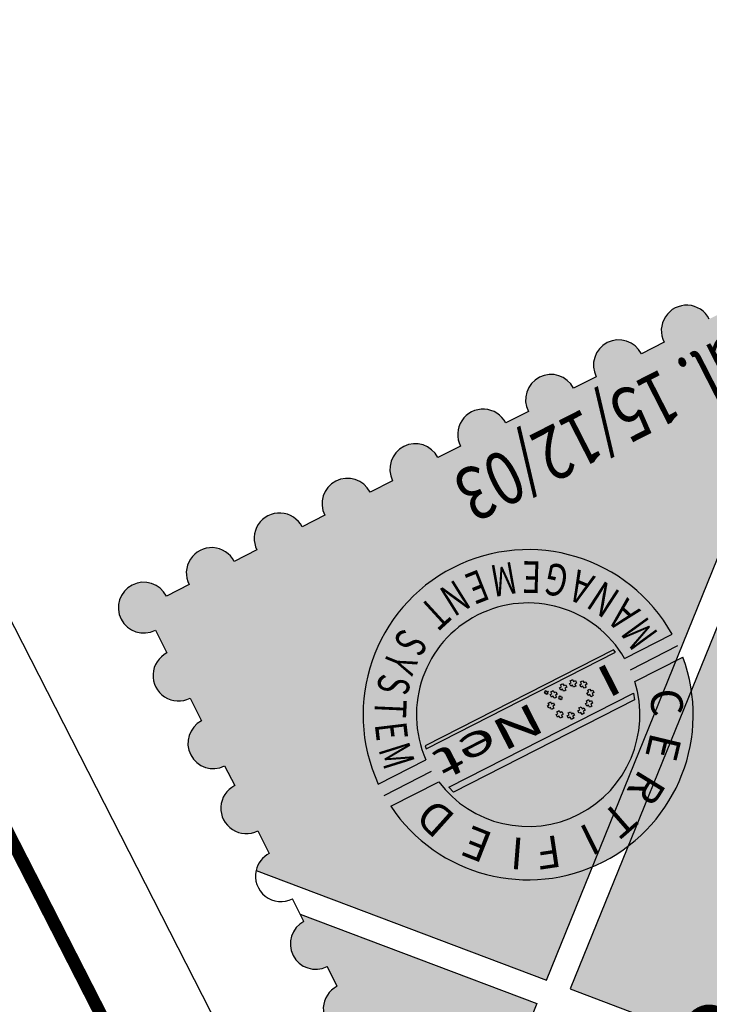
# Model space of a CAD drawing. Extents: x 181005 to 188285, y 1654699 to 1668835.
# Drawn here: x 181219 to 181226, y 1668603 to 1668612 of the extents above; entities that cross this region are included whole.
import ezdxf
from ezdxf.enums import TextEntityAlignment as Align

# ---------------------------------------------------------------- set-up
doc = ezdxf.new("R2010")
doc.units = 0
doc.header["$LTSCALE"] = 5
doc.header["$MEASUREMENT"] = 0
doc.linetypes.add('HIDDEN', pattern=[0.375, 0.25, -0.125])
for name, color, linetype in [('FORMATO', 1, 'CONTINUOUS'), ('LAYER1', 141, 'CONTINUOUS'), ('LAYER2', 150, 'CONTINUOUS'), ('LAYER3', 255, 'CONTINUOUS'), ('LAYER4', 160, 'CONTINUOUS'), ('LAYER5', 254, 'CONTINUOUS'), ('PERFIL', 7, 'HIDDEN')]:
    doc.layers.add(name, color=color, linetype=linetype)
doc.styles.add('ARIAL', font='ARIAL.TTF', dxfattribs={"height": 0.05})
doc.styles.add('ROMAM', font='romans.shx', dxfattribs={"height": 0.05})
doc.styles.add('ROMANSD', font='romand.shx', dxfattribs={"height": 1.5})
doc.styles.add('SIMPLEX', font='simplex', dxfattribs={"height": 0.2})

msp = doc.modelspace()

# ---------------------------------------------------------------- hatches: boundary and pattern name
at = {"layer": 'LAYER1'}
h = msp.add_hatch(color=256, dxfattribs=at)
edge = h.paths.add_edge_path()
edge.add_line((181229.2456226441, 1668611.022948712), (181229.0325859167, 1668610.914209669))
edge.add_ellipse((181228.8195491893, 1668610.805470624), major_axis=(0.2275298297531871, -0.07374959929986788), ratio=0.9999999985297637, start_angle=45.00000004211917, end_angle=225.0000000421192)
edge.add_line((181228.606512462, 1668610.696731581), (181228.3934757346, 1668610.587992537))
edge.add_ellipse((181228.1804390071, 1668610.479253493), major_axis=(0.2275298297202911, -0.07374959928920516), ratio=0.9999999986972422, start_angle=45.00000003732127, end_angle=225.0000000373213)
edge.add_line((181227.9674022798, 1668610.370514449), (181227.7543655524, 1668610.261775406))
edge.add_ellipse((181227.5413288258, 1668610.153036362), major_axis=(-0.07374959905350228, -0.2275298289931076), ratio=0.9999999998994096, start_angle=135.0000001086661, end_angle=199.6700546943252)
edge.add_line((181227.5341876259, 1668610.392113399), (181224.5269264249, 1668602.972707481))
edge.add_line((181224.5269264246, 1668602.972707481), (181226.1496878222, 1668602.359987713))
edge.add_line((181226.1496878221, 1668602.359987713), (181229.5960026585, 1668610.862610859))
edge.add_line((181229.596002659, 1668610.862610859), (181229.5673984155, 1668610.918651028))
edge.add_ellipse((181229.458659372, 1668611.131687756), major_axis=(0.2275298301102632, -0.07374959941560744), ratio=0.9999999986764028, start_angle=-45.00000012157918, end_angle=224.9999999263704)
h = msp.add_hatch(color=256, dxfattribs=at)
edge = h.paths.add_edge_path()
edge.add_ellipse((181226.9022186433, 1668609.82681923), major_axis=(-0.07374959929067942, -0.2275298297248391), ratio=0.9999999991903733, start_angle=141.7777283085615, end_angle=314.999999865258)
edge.add_line((181226.6891819155, 1668609.718080187), (181226.4761451881, 1668609.609341143))
edge.add_ellipse((181226.2631084609, 1668609.500602099), major_axis=(0.2275298297531871, -0.07374959929986788), ratio=0.9999999985297637, start_angle=45.00000004211917, end_angle=225.0000000421192)
edge.add_line((181226.0500717334, 1668609.391863056), (181225.837035006, 1668609.283124012))
edge.add_ellipse((181225.6239982787, 1668609.174384968), major_axis=(0.2275298297531871, -0.07374959929986788), ratio=0.9999999985297637, start_angle=45.00000004211917, end_angle=225.0000000421192)
edge.add_line((181225.4109615513, 1668609.065645924), (181225.1979248239, 1668608.95690688))
edge.add_ellipse((181224.9848880964, 1668608.848167836), major_axis=(0.2275298297625321, -0.07374959930289689), ratio=0.9999999985693, start_angle=45.00000004098654, end_angle=225.0000000409865)
edge.add_line((181224.7718513692, 1668608.739428792), (181224.5588146418, 1668608.630689749))
edge.add_ellipse((181224.3457779144, 1668608.521950705), major_axis=(0.2275298297202911, -0.07374959928920516), ratio=0.9999999986972422, start_angle=45.00000003732127, end_angle=225.0000000373213)
edge.add_line((181224.1327411869, 1668608.413211661), (181223.9197044595, 1668608.304472617))
edge.add_ellipse((181223.7066677322, 1668608.195733574), major_axis=(0.2275298297296362, -0.07374959929223424), ratio=0.9999999987367778, start_angle=45.00000003618866, end_angle=225.0000000361887)
edge.add_line((181223.4936310049, 1668608.086994529), (181223.2805942775, 1668607.978255486))
edge.add_ellipse((181223.0675575499, 1668607.869516442), major_axis=(0.2275298297202911, -0.07374959928920516), ratio=0.9999999986972422, start_angle=45.00000003732127, end_angle=225.0000000373213)
edge.add_line((181222.8545208228, 1668607.760777398), (181222.6414840954, 1668607.652038354))
edge.add_ellipse((181222.4284473679, 1668607.543299311), major_axis=(0.2275298297202911, -0.07374959928920516), ratio=0.9999999986972422, start_angle=45.00000003732127, end_angle=225.0000000373213)
edge.add_line((181222.2154106405, 1668607.434560267), (181222.0023739131, 1668607.325821223))
edge.add_ellipse((181221.7893371857, 1668607.217082179), major_axis=(0.2275298297438422, -0.07374959929683891), ratio=0.9999999984902268, start_angle=45.0000000432518, end_angle=225.0000000432518)
edge.add_line((181221.5763004585, 1668607.108343136), (181221.3632637311, 1668606.999604092))
edge.add_ellipse((181221.1502270037, 1668606.890865048), major_axis=(0.2275298297438422, -0.07374959929683891), ratio=0.9999999984902268, start_angle=45.0000000432518, end_angle=225.0000000432518)
edge.add_line((181220.9371902763, 1668606.782126004), (181220.7241535489, 1668606.67338696))
edge.add_ellipse((181220.5111168213, 1668606.564647916), major_axis=(0.2275298301223341, -0.07374959941952007), ratio=0.9999999986919771, start_angle=45.00000014901993, end_angle=315.000000039217)
edge.add_line((181220.6198558655, 1668606.351611189), (181220.7285949091, 1668606.138574462))
edge.add_ellipse((181220.8373339525, 1668605.925537735), major_axis=(-0.07374959925268834, -0.2275298296076307), ratio=0.9999999987140977, start_angle=225.0000000368384, end_angle=405.0000000368384)
edge.add_line((181220.9460729963, 1668605.712501008), (181221.05481204, 1668605.499464281))
edge.add_ellipse((181221.1654227107, 1668605.287382877), major_axis=(-0.07375244545474843, -0.2275386106162911), ratio=0.9999999999999997, start_angle=225.5033571663308, end_angle=404.4966428336692)
edge.add_line((181221.2722901275, 1668605.073390826), (181221.3669773875, 1668604.887883732))
edge.add_ellipse((181221.4757164313, 1668604.674847005), major_axis=(-0.07374959936964126, -0.2275298299684496), ratio=0.9999999994362323, start_angle=225.0000000161507, end_angle=405.0000000161508)
edge.add_line((181221.5844554751, 1668604.461810277), (181221.6931945187, 1668604.24877355))
edge.add_ellipse((181221.8019335625, 1668604.035736823), major_axis=(-0.07374959942326481, -0.2275298301338871), ratio=0.9999999978713441, start_angle=225.0000000609815, end_angle=274.9454358517692)
edge.add_line((181221.5688930381, 1668604.089597206), (181224.3030972664, 1668603.057220552))
edge.add_line((181224.3030972666, 1668603.057220552), (181227.1009333921, 1668609.959940511))
h = msp.add_hatch(color=256, dxfattribs=at)
edge = h.paths.add_edge_path()
edge.add_line((181221.9851659384, 1668603.676756053), (181224.2132242843, 1668602.835489187))
edge.add_line((181224.2132242846, 1668602.835489187), (181223.3262691199, 1668600.647225529))
edge.add_ellipse((181223.4189674337, 1668600.86771555), major_axis=(0.2275298295618634, -0.07374959923785365), ratio=0.9999999990541842, start_angle=134.9999999589609, end_angle=265.15630964092816, ccw=False)
edge.add_line((181223.3102283903, 1668601.080752277), (181223.2014893467, 1668601.293789004))
edge.add_ellipse((181223.0927503029, 1668601.506825731), major_axis=(0.2275298299684496, -0.07374959936964116), ratio=0.9999999994362323, start_angle=134.9999999838493, end_angle=314.99999998384925, ccw=False)
edge.add_line((181222.9840112588, 1668601.719862459), (181222.8752722151, 1668601.932899186))
edge.add_ellipse((181222.7665331718, 1668602.145935913), major_axis=(0.2275298296076306, -0.07374959925268824), ratio=0.9999999987140977, start_angle=134.9999999631616, end_angle=314.9999999631616, ccw=False)
edge.add_line((181222.6577941282, 1668602.35897264), (181222.5490550844, 1668602.572009367))
edge.add_ellipse((181222.4403160408, 1668602.785046094), major_axis=(-0.07374959927999133, -0.2275298296918644), ratio=0.9999999979736767, start_angle=225.0000000580499, end_angle=405.00000005804986, ccw=False)
edge.add_line((181222.3315769973, 1668602.998082821), (181222.2368897373, 1668603.183589915))
edge.add_ellipse((181222.1300223204, 1668603.397581965), major_axis=(0.2275386106162911, -0.07375244545474843), ratio=0.9999999999999997, start_angle=135.5033571663307, end_angle=314.49664283366917, ccw=False)
edge.add_line((181222.0194116498, 1668603.609663369), (181221.9851659387, 1668603.676756052))
at = {"layer": 'LAYER2'}
h = msp.add_hatch(color=256, dxfattribs=at)
edge = h.paths.add_edge_path()
edge.add_ellipse((181224.1306411128, 1668605.55602637), major_axis=(-0.4793723952952188, -1.47894389292084), ratio=1, start_angle=137.1956864799158, end_angle=312.8043135200842)
edge.add_line((181222.7198395789, 1668604.90279443), (181223.1677025882, 1668605.131394428))
edge.add_ellipse((181224.1306411127, 1668605.55602637), major_axis=(-0.3244982367671114, -1.00113125044413), ratio=0.9999999999999996, start_angle=138.2445677171741, end_angle=311.7554322828259, ccw=False)
edge.add_line((181225.0394206852, 1668606.086764136), (181225.4872836946, 1668606.315364134))
for points in [[(181223.1715366552, 1668605.234053829), (181224.9540323349, 1668606.143882281), (181224.9360591919, 1668606.168275825), (181223.1623250383, 1668605.262919466)], [(181223.4281651881, 1668604.827963699), (181223.3844827806, 1668604.872802087), (181225.1216728631, 1668605.759505477), (181225.1323599771, 1668605.697825502)]]:
    msp.add_hatch(color=256, dxfattribs=at).paths.add_polyline_path(points)
h = msp.add_hatch(color=256, dxfattribs=at)
edge = h.paths.add_edge_path()
edge.add_ellipse((181224.1306411132, 1668605.556026369), major_axis=(1.478943892983538, -0.4793723953155419), ratio=0.999999999918985, start_angle=-128.36559826017321, end_angle=38.36559826481499, ccw=False)
edge.add_line((181222.8368347509, 1668604.693971828), (181223.2886925662, 1668604.92461087))
edge.add_ellipse((181224.1306411132, 1668605.556026369), major_axis=(1.001131250719839, -0.3244982368564774), ratio=0.9999999999189844, start_angle=234.8270439302917, end_angle=395.1729560743502)
edge.add_line((181225.135908795, 1668605.867474239), (181225.5877666103, 1668606.098113281))

# ---------------------------------------------------------------- linework, layer by layer
at = {"layer": 'FORMATO', "color": 8, "extrusion": (-0.04781325632228133, 0.0936759001236723, 0.994453979958791), "elevation": 147644.5509405106}
msp.add_lwpolyline([(-919898.8708959613, -1396035.7235194), (-919986.3708866717, -1396035.723519811), (-919986.3708866714, -1396013.44321678), (-919898.8708959611, -1396013.443216369)], close=True, dxfattribs=at)
at = {"layer": 'LAYER1'}
for p, q in [((181227.5341876259, 1668610.392113399, 1.052517270464911), (181224.5269264246, 1668602.972707481, 1.052517270464911)), ((181224.3030972666, 1668603.057220552, 1.052517270464911), (181227.1009333924, 1668609.959940511, 1.052517270464911)), ((181225.4109615513, 1668609.065645924, 1.052517270464911), (181225.197924824, 1668608.95690688, 1.052517270464911)), ((181224.7718513692, 1668608.739428792, 1.052517270464911), (181224.5588146417, 1668608.630689749, 1.052517270464911)), ((181224.1327411869, 1668608.413211661, 1.052517270464911), (181223.9197044596, 1668608.304472617, 1.052517270464911)), ((181223.4936310049, 1668608.086994529, 1.052517270464911), (181223.2805942773, 1668607.978255486, 1.052517270464911)), ((181222.8545208228, 1668607.760777398, 1.052517270464911), (181222.6414840953, 1668607.652038354, 1.052517270464911)), ((181222.2154106405, 1668607.434560267, 1.052517270464911), (181222.0023739132, 1668607.325821223, 1.052517270464911)), ((181221.5763004585, 1668607.108343136, 1.052517270464911), (181221.363263731, 1668606.999604092, 1.052517270464911)), ((181220.9371902763, 1668606.782126004, 1.052517270464911), (181220.7241535489, 1668606.67338696, 1.052517270464911)), ((181220.6198558655, 1668606.351611189, 1.052517270464911), (181220.7285949091, 1668606.138574462, 1.052517270464911)), ((181220.9460729963, 1668605.712501008, 1.052517270464911), (181221.0548120401, 1668605.49946428, 1.052517270464911)), ((181221.2722901275, 1668605.073390826, 1.052517270464911), (181221.3669773879, 1668604.887883732, 1.052517270464911)), ((181221.5844554751, 1668604.461810277, 1.052517270464911), (181221.6931945188, 1668604.248773551, 1.052517270464911)), ((181221.5688930381, 1668604.089597206, 1.052517270464911), (181224.3030972666, 1668603.057220552, 1.052517270464911)), ((181221.9851659384, 1668603.676756053, 1.052517270464911), (181221.9106726058, 1668603.822700097, 1.052517270464911)), ((181221.9851659384, 1668603.676756053, 1.052517270464911), (181224.2132242846, 1668602.835489187, 1.052517270464911)), ((181222.0194116498, 1668603.609663369, 1.052517270464911), (181221.9851659384, 1668603.676756053, 1.052517270464911)), ((181222.3315769973, 1668602.998082821, 1.052517270464911), (181222.2368897374, 1668603.183589914, 1.052517270464911)), ((181224.5269264246, 1668602.972707481, 1.052517270464911), (181226.1496878221, 1668602.359987713, 1.052517270464911)), ((181224.2132242846, 1668602.835489187, 1.052517270464911), (181223.3262691199, 1668600.647225529, 1.052517270464911))]:
    msp.add_line(p, q, dxfattribs=at)
for centre, major_axis, ratio, start_param, end_param in [((181225.6239982787, 1668609.174384968, 1.052517270464911), (0.2275298297531872, -0.07374959929986794), 0.9999999985297636, 0.7853981641325665, 3.92699081772236), ((181224.9848880964, 1668608.848167836, 1.052517270464911), (0.2275298297625321, -0.07374959930289685), 0.9999999985692998, 0.7853981641127983, 3.926990817702591), ((181224.3457779144, 1668608.521950705, 1.052517270464911), (0.227529829720291, -0.07374959928920513), 0.9999999986972417, 0.7853981640488272, 3.92699081763862), ((181223.7066677322, 1668608.195733574, 1.052517270464911), (0.2275298297296361, -0.07374959929223435), 0.9999999987367776, 0.7853981640290595, 3.926990817618853), ((181223.0675575499, 1668607.869516442, 1.052517270464911), (0.227529829720291, -0.07374959928920513), 0.9999999986972417, 0.7853981640488272, 3.92699081763862), ((181222.4284473679, 1668607.543299311, 1.052517270464911), (0.227529829720291, -0.07374959928920513), 0.9999999986972417, 0.7853981640488272, 3.92699081763862), ((181221.7893371857, 1668607.217082179, 1.052517270464911), (0.2275298297438421, -0.07374959929683879), 0.9999999984902272, 0.7853981641523347, 3.926990817742128), ((181221.1502270037, 1668606.890865048, 1.052517270464911), (0.2275298297438421, -0.07374959929683879), 0.9999999984902272, 0.7853981641523347, 3.926990817742128), ((181220.5111168213, 1668606.564647916, 1.052517270464911), (0.2275298301223339, -0.07374959941952003), 0.9999999986919774, 0.7853981659983367, 5.497787144466605), ((181220.8373339525, 1668605.925537735, 1.052517270464911), (-0.07374959925268831, -0.2275298296076303), 0.9999999987140977, 3.926990817630192, 7.068583471219986), ((181221.1654227107, 1668605.287382877, 1.052517270464911), (-0.0737524454547484, -0.2275386106162909), 0.9999999999999989, 3.935776056853223, 7.059798230711054), ((181221.4757164313, 1668604.674847005, 1.052517270464911), (-0.07374959936964115, -0.2275298299684493), 0.9999999994362327, 3.926990817269125, 7.068583470858918), ((181221.8019335625, 1668604.035736823, 1.052517270464911), (-0.07374959942326476, -0.227529830133887), 0.9999999978713439, 3.92699081805157, 4.798703118944232), ((181221.8019335624, 1668604.035736823, 1.052517270464911), (-0.07374959923098888, -0.2275298295406837), 0.9999999988868351, 4.798703120208438, 7.068583471620336), ((181222.1300223204, 1668603.397581965, 1.052517270464911), (-0.0737524454547484, -0.2275386106162909), 0.9999999999999989, 3.935776056853223, 7.059798230711054), ((181222.4403160408, 1668602.785046094, 1.052517270464911), (-0.07374959925268831, -0.2275298296076303), 0.9999999987140977, 3.926990817630192, 7.068583471219986)]:
    msp.add_ellipse(centre, major_axis=major_axis, ratio=ratio, start_param=start_param, end_param=end_param, dxfattribs=at)
at = {"layer": 'LAYER2'}
for p, q in [((181225.0394206852, 1668606.086764136, 1.052517270464911), (181225.4872836945, 1668606.315364134, 1.052517270464911)), ((181224.9360591919, 1668606.168275825, 1.052517270464911), (181223.1623250383, 1668605.262919466, 1.052517270464911)), ((181224.9540323349, 1668606.143882281, 1.052517270464911), (181224.9360591919, 1668606.168275825, 1.052517270464911)), ((181225.0937667294, 1668605.980233789, 1.052517270464911), (181225.5416373378, 1668606.208837665, 1.052517270464911)), ((181223.1715366552, 1668605.234053829, 1.052517270464911), (181224.9540323349, 1668606.143882281, 1.052517270464911)), ((181225.135908795, 1668605.867474239, 1.052517270464911), (181225.5877666104, 1668606.098113281, 1.052517270464911)), ((181223.3844827806, 1668604.872802087, 1.052517270464911), (181225.1216728631, 1668605.759505477, 1.052517270464911)), ((181225.1323599771, 1668605.697825502, 1.052517270464911), (181223.4281651881, 1668604.827963699, 1.052517270464911)), ((181225.1216728631, 1668605.759505477, 1.052517270464911), (181225.1323599771, 1668605.697825502, 1.052517270464911)), ((181223.1623250383, 1668605.262919466, 1.052517270464911), (181223.1715366552, 1668605.234053829, 1.052517270464911)), ((181222.7198395789, 1668604.90279443, 1.052517270464911), (181223.1677025883, 1668605.131394427, 1.052517270464911)), ((181222.7742249795, 1668604.796284171, 1.052517270464911), (181223.222095588, 1668605.024888047, 1.052517270464911)), ((181222.8368347509, 1668604.693971828, 1.052517270464911), (181223.2886925662, 1668604.92461087, 1.052517270464911)), ((181223.4281651881, 1668604.827963699, 1.052517270464911), (181223.3844827806, 1668604.872802087, 1.052517270464911))]:
    msp.add_line(p, q, dxfattribs=at)
for centre, major_axis, ratio, start_param, end_param in [((181224.1306411128, 1668605.55602637, 1.052517270464911), (-0.4793723952952182, -1.478943892920838), 0.9999999999999999, 2.3945164486084, 5.459465185366083), ((181224.1306411127, 1668605.55602637, 1.052517270464911), (1.00113125044413, -0.3244982367671114), 0.9999999999999996, 0.8420265528660527, 3.870362427518637), ((181224.1306411132, 1668605.556026369, 1.052517270464911), (1.478943892983536, -0.4793723953155409), 0.9999999999189847, 4.042782971247258, 6.952791316398033), ((181224.1306411132, 1668605.556026369, 1.052517270464911), (1.001131250719839, -0.324498236856477), 0.9999999999189845, 4.098505089308955, 6.897069198336336)]:
    msp.add_ellipse(centre, major_axis=major_axis, ratio=ratio, start_param=start_param, end_param=end_param, dxfattribs=at)
at = {"layer": 'LAYER4'}
for p, q in [((181224.527584964, 1668605.875607037, 1.052517270464911), (181224.5385034308, 1668605.881180084, 1.052517270464911)), ((181224.536785022, 1668605.85758269, 1.052517270464911), (181224.527584964, 1668605.875607037, 1.052517270464911)), ((181224.5385034308, 1668605.881180084, 1.052517270464911), (181224.5494218977, 1668605.886753131, 1.052517270464911)), ((181224.5494218977, 1668605.886753131, 1.052517270464911), (181224.5586219557, 1668605.868728784, 1.052517270464911)), ((181224.5586219557, 1668605.868728784, 1.052517270464911), (181224.5752713213, 1668605.877227018, 1.052517270464911)), ((181224.5752713213, 1668605.877227018, 1.052517270464911), (181224.5869852113, 1668605.854277683, 1.052517270464911)), ((181224.6251271464, 1668605.865314028, 1.052517270464911), (181224.6360456132, 1668605.870887075, 1.052517270464911)), ((181224.6360456132, 1668605.870887075, 1.052517270464911), (181224.6469640805, 1668605.876460121, 1.052517270464911)), ((181224.6469640805, 1668605.876460121, 1.052517270464911), (181224.6561641385, 1668605.858435774, 1.052517270464911)), ((181224.2895098115, 1668605.77807493, 1.052517270464911), (181224.2949690449, 1668605.780861454, 1.052517270464911)), ((181224.2941098403, 1668605.769062757, 1.052517270464911), (181224.2895098115, 1668605.77807493, 1.052517270464911)), ((181224.2949690449, 1668605.780861454, 1.052517270464911), (181224.3004282784, 1668605.783647977, 1.052517270464911)), ((181224.3004282784, 1668605.783647977, 1.052517270464911), (181224.305028307, 1668605.774635804, 1.052517270464911)), ((181224.305028307, 1668605.774635804, 1.052517270464911), (181224.3133529899, 1668605.778884922, 1.052517270464911)), ((181224.3133529899, 1668605.778884922, 1.052517270464911), (181224.3192099354, 1668605.767410253, 1.052517270464911)), ((181224.3453471368, 1668605.771627635, 1.052517270464911), (181224.3562656038, 1668605.777200681, 1.052517270464911)), ((181224.3562656038, 1668605.777200681, 1.052517270464911), (181224.3671840706, 1668605.782773729, 1.052517270464911)), ((181224.3671840706, 1668605.782773729, 1.052517270464911), (181224.3763841285, 1668605.764749382, 1.052517270464911)), ((181224.4270444165, 1668605.810366513, 1.052517270464911), (181224.4436937822, 1668605.818864747, 1.052517270464911)), ((181224.4387583067, 1668605.787417177, 1.052517270464911), (181224.4270444165, 1668605.810366513, 1.052517270464911)), ((181224.4344937244, 1668605.836889094, 1.052517270464911), (181224.4454121912, 1668605.842462141, 1.052517270464911)), ((181224.4436937822, 1668605.818864747, 1.052517270464911), (181224.4344937244, 1668605.836889094, 1.052517270464911)), ((181224.4554076721, 1668605.795915412, 1.052517270464911), (181224.4387583067, 1668605.787417177, 1.052517270464911)), ((181224.4454121912, 1668605.842462141, 1.052517270464911), (181224.456330658, 1668605.848035188, 1.052517270464911)), ((181224.4653666389, 1668605.776404245, 1.052517270464911), (181224.4554076721, 1668605.795915412, 1.052517270464911)), ((181224.456330658, 1668605.848035188, 1.052517270464911), (181224.4655307161, 1668605.830010841, 1.052517270464911)), ((181224.4762851057, 1668605.781977291, 1.052517270464911), (181224.4653666389, 1668605.776404245, 1.052517270464911)), ((181224.4655307161, 1668605.830010841, 1.052517270464911), (181224.4821800816, 1668605.838509076, 1.052517270464911)), ((181224.4872035726, 1668605.787550338, 1.052517270464911), (181224.4762851057, 1668605.781977291, 1.052517270464911)), ((181224.4938939717, 1668605.81555974, 1.052517270464911), (181224.4772446062, 1668605.807061506, 1.052517270464911)), ((181224.4772446062, 1668605.807061506, 1.052517270464911), (181224.4872035726, 1668605.787550338, 1.052517270464911)), ((181224.4821800816, 1668605.838509076, 1.052517270464911), (181224.4938939717, 1668605.81555974, 1.052517270464911)), ((181224.5201356563, 1668605.849084456, 1.052517270464911), (181224.536785022, 1668605.85758269, 1.052517270464911)), ((181224.5318495466, 1668605.82613512, 1.052517270464911), (181224.5201356563, 1668605.849084456, 1.052517270464911)), ((181224.5484989122, 1668605.834633354, 1.052517270464911), (181224.5318495466, 1668605.82613512, 1.052517270464911)), ((181224.5584578789, 1668605.815122187, 1.052517270464911), (181224.5484989122, 1668605.834633354, 1.052517270464911)), ((181224.5693763459, 1668605.820695234, 1.052517270464911), (181224.5584578789, 1668605.815122187, 1.052517270464911)), ((181224.5802948126, 1668605.826268281, 1.052517270464911), (181224.5693763459, 1668605.820695234, 1.052517270464911)), ((181224.5869852113, 1668605.854277683, 1.052517270464911), (181224.5703358458, 1668605.845779448, 1.052517270464911)), ((181224.5703358458, 1668605.845779448, 1.052517270464911), (181224.5802948126, 1668605.826268281, 1.052517270464911)), ((181224.6176778392, 1668605.838791446, 1.052517270464911), (181224.6343272048, 1668605.847289681, 1.052517270464911)), ((181224.6293917292, 1668605.81584211, 1.052517270464911), (181224.6176778392, 1668605.838791446, 1.052517270464911)), ((181224.6343272048, 1668605.847289681, 1.052517270464911), (181224.6251271464, 1668605.865314028, 1.052517270464911)), ((181224.646041095, 1668605.824340345, 1.052517270464911), (181224.6293917292, 1668605.81584211, 1.052517270464911)), ((181224.6560000615, 1668605.804829178, 1.052517270464911), (181224.646041095, 1668605.824340345, 1.052517270464911)), ((181224.6669185283, 1668605.810402225, 1.052517270464911), (181224.6560000615, 1668605.804829178, 1.052517270464911)), ((181224.6561641385, 1668605.858435774, 1.052517270464911), (181224.6728135041, 1668605.866934009, 1.052517270464911)), ((181224.6778369952, 1668605.815975271, 1.052517270464911), (181224.6669185283, 1668605.810402225, 1.052517270464911)), ((181224.6845273942, 1668605.843984673, 1.052517270464911), (181224.6678780286, 1668605.835486438, 1.052517270464911)), ((181224.6678780286, 1668605.835486438, 1.052517270464911), (181224.6778369952, 1668605.815975271, 1.052517270464911)), ((181224.6728135041, 1668605.866934009, 1.052517270464911), (181224.6845273942, 1668605.843984673, 1.052517270464911)), ((181224.6914698511, 1668605.786575355, 1.052517270464911), (181224.7023883179, 1668605.792148401, 1.052517270464911)), ((181224.7006699089, 1668605.768551008, 1.052517270464911), (181224.6914698511, 1668605.786575355, 1.052517270464911)), ((181224.7023883179, 1668605.792148401, 1.052517270464911), (181224.7133067847, 1668605.797721449, 1.052517270464911)), ((181224.7133067847, 1668605.797721449, 1.052517270464911), (181224.7225068429, 1668605.779697101, 1.052517270464911)), ((181224.7225068429, 1668605.779697101, 1.052517270464911), (181224.7391562084, 1668605.788195336, 1.052517270464911)), ((181224.7391562084, 1668605.788195336, 1.052517270464911), (181224.7508700985, 1668605.765246001, 1.052517270464911)), ((181224.2857851575, 1668605.764813641, 1.052517270464911), (181224.2941098403, 1668605.769062757, 1.052517270464911)), ((181224.2916421029, 1668605.753338972, 1.052517270464911), (181224.2857851575, 1668605.764813641, 1.052517270464911)), ((181224.2999667858, 1668605.757588089, 1.052517270464911), (181224.2916421029, 1668605.753338972, 1.052517270464911)), ((181224.3049462688, 1668605.747832506, 1.052517270464911), (181224.2999667858, 1668605.757588089, 1.052517270464911)), ((181224.3104055021, 1668605.750619029, 1.052517270464911), (181224.3049462688, 1668605.747832506, 1.052517270464911)), ((181224.3158647355, 1668605.753405553, 1.052517270464911), (181224.3104055021, 1668605.750619029, 1.052517270464911)), ((181224.3192099354, 1668605.767410253, 1.052517270464911), (181224.3108852527, 1668605.763161136, 1.052517270464911)), ((181224.3108852527, 1668605.763161136, 1.052517270464911), (181224.3158647355, 1668605.753405553, 1.052517270464911)), ((181224.3378978292, 1668605.745105054, 1.052517270464911), (181224.3545471948, 1668605.753603288, 1.052517270464911)), ((181224.3496117196, 1668605.722155718, 1.052517270464911), (181224.3378978292, 1668605.745105054, 1.052517270464911)), ((181224.3545471948, 1668605.753603288, 1.052517270464911), (181224.3453471368, 1668605.771627635, 1.052517270464911)), ((181224.366261085, 1668605.730653952, 1.052517270464911), (181224.3496117196, 1668605.722155718, 1.052517270464911)), ((181224.3762200513, 1668605.711142786, 1.052517270464911), (181224.366261085, 1668605.730653952, 1.052517270464911)), ((181224.387138518, 1668605.716715832, 1.052517270464911), (181224.3762200513, 1668605.711142786, 1.052517270464911)), ((181224.3763841285, 1668605.764749382, 1.052517270464911), (181224.393033494, 1668605.773247616, 1.052517270464911)), ((181224.398056985, 1668605.72228888, 1.052517270464911), (181224.387138518, 1668605.716715832, 1.052517270464911)), ((181224.4047473844, 1668605.750298281, 1.052517270464911), (181224.3880980187, 1668605.741800046, 1.052517270464911)), ((181224.3880980187, 1668605.741800046, 1.052517270464911), (181224.398056985, 1668605.72228888, 1.052517270464911)), ((181224.393033494, 1668605.773247616, 1.052517270464911), (181224.4047473844, 1668605.750298281, 1.052517270464911)), ((181224.4183074278, 1668605.713687628, 1.052517270464911), (181224.4266321103, 1668605.717936745, 1.052517270464911)), ((181224.4241643727, 1668605.70221296, 1.052517270464911), (181224.4183074278, 1668605.713687628, 1.052517270464911)), ((181224.4220320816, 1668605.726948919, 1.052517270464911), (181224.4274913151, 1668605.729735442, 1.052517270464911)), ((181224.4266321103, 1668605.717936745, 1.052517270464911), (181224.4220320816, 1668605.726948919, 1.052517270464911)), ((181224.4324890555, 1668605.706462077, 1.052517270464911), (181224.4241643727, 1668605.70221296, 1.052517270464911)), ((181224.4274913151, 1668605.729735442, 1.052517270464911), (181224.4329505483, 1668605.732521965, 1.052517270464911)), ((181224.4374685384, 1668605.696706494, 1.052517270464911), (181224.4324890555, 1668605.706462077, 1.052517270464911)), ((181224.4329505483, 1668605.732521965, 1.052517270464911), (181224.4375505772, 1668605.723509792, 1.052517270464911)), ((181224.4429277719, 1668605.699493018, 1.052517270464911), (181224.4374685384, 1668605.696706494, 1.052517270464911)), ((181224.4375505772, 1668605.723509792, 1.052517270464911), (181224.4458752601, 1668605.727758909, 1.052517270464911)), ((181224.4483870052, 1668605.702279541, 1.052517270464911), (181224.4429277719, 1668605.699493018, 1.052517270464911)), ((181224.4517322052, 1668605.716284241, 1.052517270464911), (181224.4434075223, 1668605.712035124, 1.052517270464911)), ((181224.4434075223, 1668605.712035124, 1.052517270464911), (181224.4483870052, 1668605.702279541, 1.052517270464911)), ((181224.4458752601, 1668605.727758909, 1.052517270464911), (181224.4517322052, 1668605.716284241, 1.052517270464911)), ((181224.6789791629, 1668605.686873419, 1.052517270464911), (181224.6898976299, 1668605.692446466, 1.052517270464911)), ((181224.6881792213, 1668605.668849072, 1.052517270464911), (181224.6789791629, 1668605.686873419, 1.052517270464911)), ((181224.6840205433, 1668605.760052773, 1.052517270464911), (181224.7006699089, 1668605.768551008, 1.052517270464911)), ((181224.6957344335, 1668605.737103438, 1.052517270464911), (181224.6840205433, 1668605.760052773, 1.052517270464911)), ((181224.6898976299, 1668605.692446466, 1.052517270464911), (181224.7008160969, 1668605.698019513, 1.052517270464911)), ((181224.7123837992, 1668605.745601672, 1.052517270464911), (181224.6957344335, 1668605.737103438, 1.052517270464911)), ((181224.7008160969, 1668605.698019513, 1.052517270464911), (181224.7100161548, 1668605.679995166, 1.052517270464911)), ((181224.7100161548, 1668605.679995166, 1.052517270464911), (181224.7266655205, 1668605.6884934, 1.052517270464911)), ((181224.7223427659, 1668605.726090505, 1.052517270464911), (181224.7123837992, 1668605.745601672, 1.052517270464911)), ((181224.7332612327, 1668605.731663552, 1.052517270464911), (181224.7223427659, 1668605.726090505, 1.052517270464911)), ((181224.7266655205, 1668605.6884934, 1.052517270464911), (181224.7383794109, 1668605.665544064, 1.052517270464911)), ((181224.7441796995, 1668605.737236599, 1.052517270464911), (181224.7332612327, 1668605.731663552, 1.052517270464911)), ((181224.7508700985, 1668605.765246001, 1.052517270464911), (181224.7342207328, 1668605.756747766, 1.052517270464911)), ((181224.7342207328, 1668605.756747766, 1.052517270464911), (181224.7441796995, 1668605.737236599, 1.052517270464911)), ((181224.3134786516, 1668605.639353168, 1.052517270464911), (181224.3301280171, 1668605.647851403, 1.052517270464911)), ((181224.3251925417, 1668605.616403833, 1.052517270464911), (181224.3134786516, 1668605.639353168, 1.052517270464911)), ((181224.3209279586, 1668605.665875751, 1.052517270464911), (181224.3318464259, 1668605.671448797, 1.052517270464911)), ((181224.3301280171, 1668605.647851403, 1.052517270464911), (181224.3209279586, 1668605.665875751, 1.052517270464911)), ((181224.3418419071, 1668605.624902067, 1.052517270464911), (181224.3251925417, 1668605.616403833, 1.052517270464911)), ((181224.3318464259, 1668605.671448797, 1.052517270464911), (181224.3427648927, 1668605.677021844, 1.052517270464911)), ((181224.3518008737, 1668605.605390901, 1.052517270464911), (181224.3418419071, 1668605.624902067, 1.052517270464911)), ((181224.3427648927, 1668605.677021844, 1.052517270464911), (181224.3519649507, 1668605.658997496, 1.052517270464911)), ((181224.3627193404, 1668605.610963947, 1.052517270464911), (181224.3518008737, 1668605.605390901, 1.052517270464911)), ((181224.3519649507, 1668605.658997496, 1.052517270464911), (181224.3686143165, 1668605.667495731, 1.052517270464911)), ((181224.3736378071, 1668605.616536994, 1.052517270464911), (181224.3627193404, 1668605.610963947, 1.052517270464911)), ((181224.3803282064, 1668605.644546396, 1.052517270464911), (181224.3636788409, 1668605.636048161, 1.052517270464911)), ((181224.3636788409, 1668605.636048161, 1.052517270464911), (181224.3736378071, 1668605.616536994, 1.052517270464911)), ((181224.3686143165, 1668605.667495731, 1.052517270464911), (181224.3803282064, 1668605.644546396, 1.052517270464911)), ((181224.4128415141, 1668605.589391029, 1.052517270464911), (181224.4237599808, 1668605.594964076, 1.052517270464911)), ((181224.4237599808, 1668605.594964076, 1.052517270464911), (181224.432960039, 1668605.576939729, 1.052517270464911)), ((181224.5997640406, 1668605.592981136, 1.052517270464911), (181224.6164134064, 1668605.601479371, 1.052517270464911)), ((181224.6114779308, 1668605.570031801, 1.052517270464911), (181224.5997640406, 1668605.592981136, 1.052517270464911)), ((181224.6072133479, 1668605.619503719, 1.052517270464911), (181224.6181318148, 1668605.625076765, 1.052517270464911)), ((181224.6164134064, 1668605.601479371, 1.052517270464911), (181224.6072133479, 1668605.619503719, 1.052517270464911)), ((181224.6181318148, 1668605.625076765, 1.052517270464911), (181224.6290502816, 1668605.630649812, 1.052517270464911)), ((181224.6290502816, 1668605.630649812, 1.052517270464911), (181224.63825034, 1668605.612625464, 1.052517270464911)), ((181224.63825034, 1668605.612625464, 1.052517270464911), (181224.6548997056, 1668605.621123699, 1.052517270464911)), ((181224.6666135955, 1668605.598174364, 1.052517270464911), (181224.6499642299, 1668605.589676129, 1.052517270464911)), ((181224.6548997056, 1668605.621123699, 1.052517270464911), (181224.6666135955, 1668605.598174364, 1.052517270464911)), ((181224.6715298557, 1668605.660350837, 1.052517270464911), (181224.6881792213, 1668605.668849072, 1.052517270464911)), ((181224.6832437461, 1668605.637401501, 1.052517270464911), (181224.6715298557, 1668605.660350837, 1.052517270464911)), ((181224.6998931116, 1668605.645899736, 1.052517270464911), (181224.6832437461, 1668605.637401501, 1.052517270464911)), ((181224.7098520779, 1668605.626388569, 1.052517270464911), (181224.6998931116, 1668605.645899736, 1.052517270464911)), ((181224.7207705446, 1668605.631961616, 1.052517270464911), (181224.7098520779, 1668605.626388569, 1.052517270464911)), ((181224.7316890118, 1668605.637534662, 1.052517270464911), (181224.7207705446, 1668605.631961616, 1.052517270464911)), ((181224.7383794109, 1668605.665544064, 1.052517270464911), (181224.7217300453, 1668605.657045829, 1.052517270464911)), ((181224.7217300453, 1668605.657045829, 1.052517270464911), (181224.7316890118, 1668605.637534662, 1.052517270464911)), ((181224.3944737395, 1668605.557295401, 1.052517270464911), (181224.4111231051, 1668605.565793635, 1.052517270464911)), ((181224.4061876295, 1668605.534346065, 1.052517270464911), (181224.3944737395, 1668605.557295401, 1.052517270464911)), ((181224.4019230473, 1668605.583817982, 1.052517270464911), (181224.4128415141, 1668605.589391029, 1.052517270464911)), ((181224.4111231051, 1668605.565793635, 1.052517270464911), (181224.4019230473, 1668605.583817982, 1.052517270464911)), ((181224.4228369953, 1668605.542844299, 1.052517270464911), (181224.4061876295, 1668605.534346065, 1.052517270464911)), ((181224.4327959621, 1668605.523333132, 1.052517270464911), (181224.4228369953, 1668605.542844299, 1.052517270464911)), ((181224.4437144289, 1668605.528906179, 1.052517270464911), (181224.4327959621, 1668605.523333132, 1.052517270464911)), ((181224.432960039, 1668605.576939729, 1.052517270464911), (181224.4496094045, 1668605.585437964, 1.052517270464911)), ((181224.4546328957, 1668605.534479226, 1.052517270464911), (181224.4437144289, 1668605.528906179, 1.052517270464911)), ((181224.4613232945, 1668605.562488628, 1.052517270464911), (181224.444673929, 1668605.553990394, 1.052517270464911)), ((181224.444673929, 1668605.553990394, 1.052517270464911), (181224.4546328957, 1668605.534479226, 1.052517270464911)), ((181224.4496094045, 1668605.585437964, 1.052517270464911), (181224.4613232945, 1668605.562488628, 1.052517270464911)), ((181224.4994865995, 1668605.546038113, 1.052517270464911), (181224.5161359652, 1668605.554536348, 1.052517270464911)), ((181224.5112004897, 1668605.523088778, 1.052517270464911), (181224.4994865995, 1668605.546038113, 1.052517270464911)), ((181224.5069359067, 1668605.572560696, 1.052517270464911), (181224.5178543735, 1668605.578133743, 1.052517270464911)), ((181224.5161359652, 1668605.554536348, 1.052517270464911), (181224.5069359067, 1668605.572560696, 1.052517270464911)), ((181224.5278498552, 1668605.531587013, 1.052517270464911), (181224.5112004897, 1668605.523088778, 1.052517270464911)), ((181224.5178543735, 1668605.578133743, 1.052517270464911), (181224.5287728404, 1668605.58370679, 1.052517270464911)), ((181224.5378088219, 1668605.512075845, 1.052517270464911), (181224.5278498552, 1668605.531587013, 1.052517270464911)), ((181224.5287728404, 1668605.58370679, 1.052517270464911), (181224.537972899, 1668605.565682441, 1.052517270464911)), ((181224.5487272887, 1668605.517648892, 1.052517270464911), (181224.5378088219, 1668605.512075845, 1.052517270464911)), ((181224.537972899, 1668605.565682441, 1.052517270464911), (181224.5546222644, 1668605.574180677, 1.052517270464911)), ((181224.5596457555, 1668605.523221939, 1.052517270464911), (181224.5487272887, 1668605.517648892, 1.052517270464911)), ((181224.5663361546, 1668605.551231341, 1.052517270464911), (181224.549686789, 1668605.542733106, 1.052517270464911)), ((181224.549686789, 1668605.542733106, 1.052517270464911), (181224.5596457555, 1668605.523221939, 1.052517270464911)), ((181224.5546222644, 1668605.574180677, 1.052517270464911), (181224.5663361546, 1668605.551231341, 1.052517270464911)), ((181224.6281272963, 1668605.578530035, 1.052517270464911), (181224.6114779308, 1668605.570031801, 1.052517270464911)), ((181224.6380862629, 1668605.559018868, 1.052517270464911), (181224.6281272963, 1668605.578530035, 1.052517270464911)), ((181224.6490047298, 1668605.564591915, 1.052517270464911), (181224.6380862629, 1668605.559018868, 1.052517270464911)), ((181224.6599231966, 1668605.570164962, 1.052517270464911), (181224.6490047298, 1668605.564591915, 1.052517270464911)), ((181224.6499642299, 1668605.589676129, 1.052517270464911), (181224.6599231966, 1668605.570164962, 1.052517270464911))]:
    msp.add_line(p, q, dxfattribs=at)

# ---------------------------------------------------------------- texts
at = {"layer": 'LAYER3', "style": 'ROMANSD', "width": 0.75}
msp.add_text('ISO 9001', height=1.5, rotation=207.0408540793827, dxfattribs=at).set_placement((181230.173124974, 1668605.0385948, 1.052517270464911))
at = {"layer": 'LAYER4'}
for s, height, style, width, p in [('SQ-1636 val. 15/12/03', 0.5002251365222037, 'ROMAM', 0.8000000016317508, (181228.3052397491, 1668610.310628465, 1.052517270464911)), ('I', 0.2989795841276646, 'ARIAL', 1.600000002150682, (181224.9102407276, 1668606.056811709, 1.052517270464911)), ('Net', 0.2989795841276646, 'ARIAL', 1.600000002150682, (181224.1770165766, 1668605.682556556, 1.052517270464911))]:
    msp.add_text(s, height=height, rotation=207.0408540793827, dxfattribs=dict(at, style=style, width=width)).set_placement(p)
at = {"layer": 'LAYER5', "style": 'ARIAL'}
for s, height, rotation, oblique, width, p in [('M', 0.298979584439713, 190.2245369865544, 8.646491522767974e-08, 0.6999999997507942, (181223.8739910546, 1668606.978930837)), ('E', 0.2989795845424581, 178.524060529733, 359.9999999491436, 0.7500000006200304, (181224.1678824871, 1668607.001411943)), ('G', 0.2989795840523327, 168.1901688784127, 359.9999997425222, 0.75000000528213, (181224.4265576866, 1668606.971285978)), ('E', 0.2989795841887041, 201.6698908396975, 8.25746671040406e-08, 0.7000000007834661, (181223.5967431561, 1668606.899707636)), ('A', 0.2989795841847039, 157.4621151823734, 359.9999998976808, 0.7500000032462603, (181224.6848329272, 1668606.891465552)), ('N', 0.2989795839380848, 212.0234802880966, 359.9999998664977, 0.7000000009230041, (181223.3639468236, 1668606.781875562)), ('N', 0.2989795842740112, 146.8587531631563, 9.851983229225425e-08, 0.7500000003538897, (181224.9211027238, 1668606.766686033)), ('T', 0.2989795844735683, 222.5172763123709, 3.003903875566913e-07, 0.7000000010272455, (181223.1535073141, 1668606.621735483)), ('A', 0.2989795845383944, 136.2895451028348, 8.671495521639372e-08, 0.7499999979662412, (181225.129754723, 1668606.601157162)), ('M', 0.2989795844841947, 126.0522586768399, 359.9999999723673, 0.6500000071341636, (181225.2995950574, 1668606.406951193)), ('S', 0.298979584373111, 238.4190699026444, 1.193137507653004e-07, 0.7000000011306278, (181222.8989066308, 1668606.313229475)), ('Y', 0.2989795845504304, 248.0813218116047, 1.000472736157419e-07, 0.7000000011082386, (181222.7892907755, 1668606.095753756)), ('S', 0.2989795843335153, 257.3976056446309, 359.9999998112988, 0.6999999979251524, (181222.7196101413, 1668605.871491069)), ('C', 0.2989795845775798, 275.0946474180504, 1.828831664060248e-08, 0.9999999986680239, (181225.2872901974, 1668605.659145636)), ('T', 0.2989795845058361, 267.4029409421756, 359.9999997781849, 0.699999995805288, (181222.6862608948, 1668605.621540994)), ('E', 0.2989795844501333, 276.8695088836079, 359.9999997930877, 0.6999999942800277, (181222.6951555152, 1668605.383088579)), ('E', 0.2989795842509654, 256.5153780428431, 359.9999997903168, 0.9999999983448781, (181225.2598654748, 1668605.285244119)), ('M', 0.2989795845224069, 287.3256035820826, 4.220901395551506e-08, 0.6500000045491587, (181222.750377905, 1668605.125445531)), ('D', 0.2989795845516667, 138.1116308977842, 359.999999969049, 1.000000001599366, (181223.355304907, 1668604.691547072)), ('E', 0.2989795842937691, 158.4171659038731, 6.732614465931874e-09, 1.000000002180629, (181223.7034848669, 1668604.47620776)), ('I', 0.2989795842301767, 206.3342343692448, 359.9999999098808, 1.000000001022618, (181224.6457735729, 1668604.51530103)), ('I', 0.2989795845744903, 175.4776640028904, 3.862266506615697e-07, 0.9999999956864402, (181224.0390802315, 1668604.398404976)), ('F', 0.2989795841450015, 188.5352856431156, 1.144646777362368e-07, 1.000000001215781, (181224.3029900836, 1668604.40765077))]:
    msp.add_text(s, height=height, rotation=rotation, dxfattribs=dict(at, oblique=oblique, width=width)).set_placement(p, align=Align.CENTER)
for s, height, rotation, oblique, p in [('R', 0.2989795842785248, 238.3127439857851, 359.9999999318348, (181225.1187699016, 1668604.94604917)), ('T', 0.2989795845324686, 221.08598010382, 8.429440611167103e-08, (181224.8937952306, 1668604.680774132))]:
    msp.add_text(s, height=height, rotation=rotation, dxfattribs=dict(at, oblique=oblique)).set_placement(p, align=Align.CENTER)
at = {"layer": 'PERFIL', "color": 7, "style": 'SIMPLEX'}
for s, height, rotation, width, p, p2 in [('PIV27 - 1+800   ', 1.125, 297.0402888929858, 0.9436372269821136, (181343.8291247157, 1668390.986101419, 710.7126380151734), (181350.9994438028, 1668376.937987025)), ('PTV27 - 1+815   ', 1.125, 297.0402888995716, 0.9119729792652531, (181321.4848751641, 1668401.768221362, 674.2088220151736), (181328.5478541465, 1668387.930408083)), ('204', 0.75, 207.0402888895472, 0.9333333333526518, (181469.188634132, 1668551.217502244, 576.7577205151736), (181467.5557078375, 1668550.384037891)), ('PIV28 - 1+860   ', 1.125, 297.0402888929858, 0.9436372269821136, (181288.3012088582, 1668367.797339881, 710.7126380151736), (181295.4715279453, 1668353.749225487)), ('PCV28 - 1+845   ', 1.125, 297.0402888993264, 0.905891737893942, (181298.3330687369, 1668376.293566164, 670.1160955151736), (181305.5033878255, 1668362.245451771)), ('PTV28 - 1+875   ', 1.125, 297.0402888991812, 0.9006441223919923, (181271.2710096277, 1668368.16815373, 670.1160955151736), (181278.3339886102, 1668354.330340451)), ('PCV29 - 1+885   ', 1.125, 297.0402888998051, 0.9058917378827904, (181260.9288308087, 1668366.434045257, 668.7296095151736), (181268.0991498973, 1668352.385930864)), ('195', 0.75, 207.0402888895472, 1.026666666687917, (181410.250166145, 1668512.714164837, 576.7577205151736), (181408.6172398505, 1668511.880700484)), ('197', 0.75, 207.0402888830662, 1.026666666628641, (181419.3425045419, 1668494.900423442, 576.7577205151736), (181417.7095782473, 1668494.066959089))]:
    msp.add_text(s, height=height, rotation=rotation, dxfattribs=dict(at, width=width)).set_placement(p, p2, align=Align.FIT)

doc.saveas('drawing.dxf')
